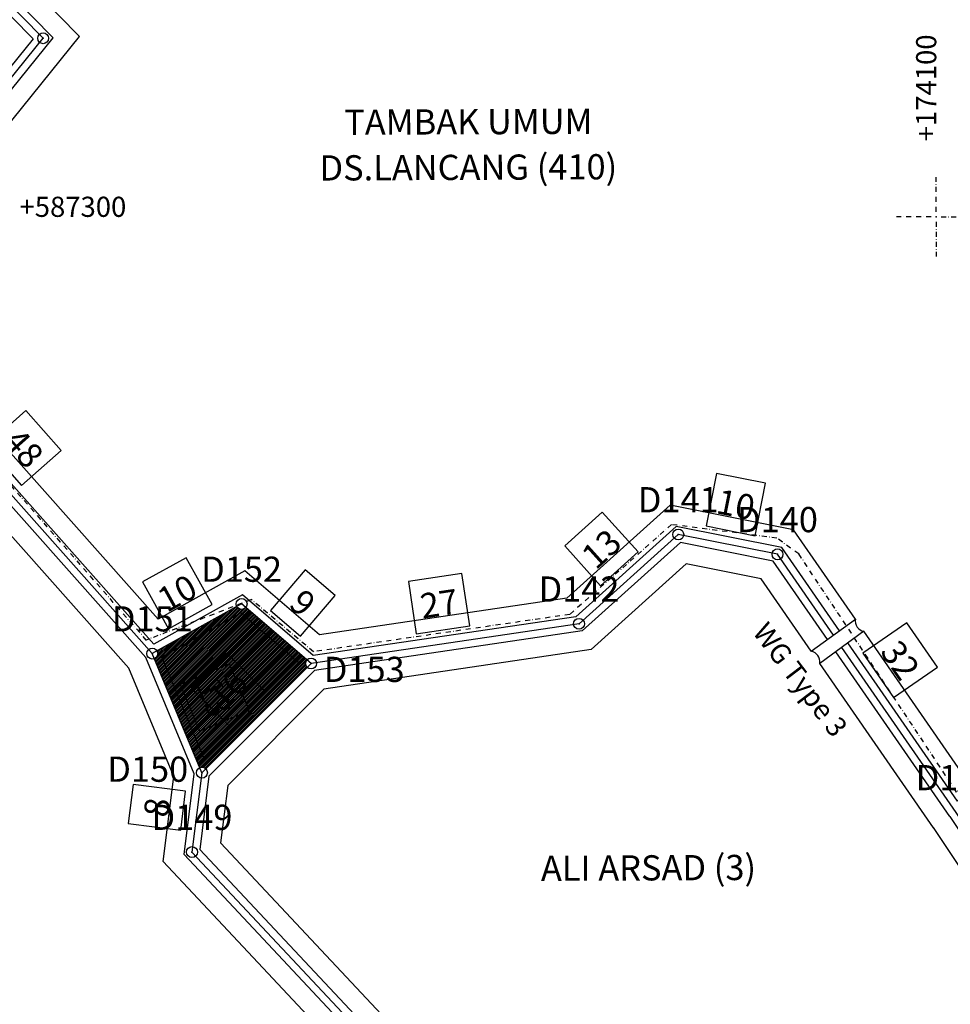
# Model space of a CAD drawing. Units: inches. Extents: x -11983 to -3836, y -11279 to -5339.
# Drawn here: x -8436 to -7499, y -9602 to -8610 of the extents above; entities that cross this region are included whole.
import ezdxf
from ezdxf.enums import TextEntityAlignment as Align

# ---------------------------------------------------------------- set-up
doc = ezdxf.new("R2010")
doc.units = ezdxf.units.IN
doc.header["$MEASUREMENT"] = 0
doc.linetypes.add('DASHDOT', pattern=[1, 0.5, -0.25, 0, -0.25])
for name, color, linetype in [('BATAS DESA', 6, 'Continuous'), ('BULAT1', 7, 'Continuous'), ('Dimension', 7, 'Continuous'), ('Double', 144, 'Continuous'), ('Grid', 7, 'Continuous'), ('Nama 1', 7, 'Continuous'), ('PATOK1', 7, 'Continuous'), ('tambak', 7, 'Continuous')]:
    doc.layers.add(name, color=color, linetype=linetype)
doc.styles.add('L100', font='simplex.shx', dxfattribs={"height": 2.54})
doc.styles.add('L80', font='simplex.shx', dxfattribs={"height": 2.03})
doc.styles.add('P200-1', font='panroman.ttf', dxfattribs={"width": 0.8, "height": 25})
doc.dimstyles.new('1TO200', dxfattribs={"dimtxt": 14, "dimasz": 5, "dimexe": 25, "dimexo": 25, "dimgap": -14, "dimtad": 1, "dimdec": 0, "dimlfac": 0.1, "dimzin": 0, "dimdsep": 46, "dimtxsty": 'P200-1', "dimblk": 'DOT', "dimcen": 0.09, "dimse1": 1, "dimse2": 1, "dimsd1": 1, "dimsd2": 1, "dimclrd": 191, "dimclre": 191, "dimclrt": 1, "dimadec": 0, "dimazin": 0, "dimtfac": 1, "dimtdec": 0, "dimtix": 1, "dimtmove": 0, "dimatfit": 3, "dimldrblk": 'DOT', "dimfxl": 0, "dimtolj": 1, "dimtzin": 0, "dimarcsym": 0})

# ---------------------------------------------------------------- blocks, each defined once
blk = doc.blocks.new('*D927')
at = {"layer": 'Defpoints', "color": 0}
for p in [(-8412.75, -8628.86), (-8412.75, -8628.86), (-8622.75, -8888.86)]:
    blk.add_point(p, dxfattribs=at)
at = {"layer": 'Dimension', "color": 191, "lineweight": -2}
for p, q in [((-8553.45, -8694.97), (-8587.72, -8737.41)), ((-8511.5, -8728.85), (-8553.45, -8694.97)), ((-8545.78, -8771.29), (-8511.5, -8728.85)), ((-8587.72, -8737.41), (-8545.78, -8771.29))]:
    blk.add_line(p, q, dxfattribs=at)
at = {"layer": 'Dimension', "color": 1, "insert": (-8549.61, -8733.13), "char_height": 25, "attachment_point": 5, "rotation": 51.07246, "style": 'P200-1'}
blk.add_mtext('\\A1;33', dxfattribs=at)
blk = doc.blocks.new('_Dot')
at = {"color": 0, "linetype": 'ByBlock', "lineweight": -2}
blk.add_line((-0.5, 0), (-1, 0), dxfattribs=at)
at = {"color": 0, "linetype": 'ByBlock', "const_width": 0.5}
blk.add_lwpolyline([(-0.25, 0, 1), (0.25, 0, 1)], format="xyb", close=True, dxfattribs=at)
blk = doc.blocks.new('*D930')
at = {"layer": 'Defpoints', "color": 0}
for p in [(-8622.75, -8888.86), (-8622.75, -8888.86), (-8302.75, -9248.86)]:
    blk.add_point(p, dxfattribs=at)
at = {"layer": 'Dimension', "color": 191, "lineweight": -2}
for p, q in [((-8430.16, -9004.07), (-8470.08, -9039.55)), ((-8394.58, -9044.1), (-8430.16, -9004.07)), ((-8470.08, -9039.55), (-8434.5, -9079.57)), ((-8434.5, -9079.57), (-8394.58, -9044.1))]:
    blk.add_line(p, q, dxfattribs=at)
at = {"layer": 'Dimension', "color": 1, "insert": (-8432.33, -9041.82), "char_height": 25, "attachment_point": 5, "rotation": 311.63354, "style": 'P200-1'}
blk.add_mtext('\\A1;48', dxfattribs=at)
blk = doc.blocks.new('*D934')
at = {"layer": 'Defpoints', "color": 0}
for p in [(-8622.75, -8888.86), (-8302.75, -9248.86), (-8302.75, -9248.86)]:
    blk.add_point(p, dxfattribs=at)
at = {"layer": 'Dimension', "color": 191, "lineweight": -2}
for p, q in [((-8430.16, -9004.07), (-8470.08, -9039.55)), ((-8394.58, -9044.1), (-8430.16, -9004.07)), ((-8470.08, -9039.55), (-8434.5, -9079.57)), ((-8434.5, -9079.57), (-8394.58, -9044.1))]:
    blk.add_line(p, q, dxfattribs=at)
at = {"layer": 'Dimension', "color": 1, "insert": (-8432.33, -9041.82), "char_height": 25, "attachment_point": 5, "rotation": 311.63354, "style": 'P200-1'}
blk.add_mtext('\\A1;48', dxfattribs=at)
blk = doc.blocks.new('*D1150')
at = {"layer": 'Defpoints', "color": 0}
for p in [(-7772.75, -9128.86), (-7872.75, -9218.86), (-7872.75, -9218.86)]:
    blk.add_point(p, dxfattribs=at)
at = {"layer": 'Dimension', "color": 191, "lineweight": -2}
for p, q in [((-7849.28, -9106.36), (-7887.09, -9140.4)), ((-7813.21, -9146.44), (-7849.28, -9106.36)), ((-7887.09, -9140.4), (-7851.03, -9180.48)), ((-7851.03, -9180.48), (-7813.21, -9146.44))]:
    blk.add_line(p, q, dxfattribs=at)
at = {"layer": 'Dimension', "color": 1, "insert": (-7850.15, -9143.42), "char_height": 25, "attachment_point": 5, "rotation": 41.98721, "style": 'P200-1'}
blk.add_mtext('\\A1;13', dxfattribs=at)
blk = doc.blocks.new('*D1151')
at = {"layer": 'Defpoints', "color": 0}
for p in [(-7872.75, -9218.86), (-8142.75, -9258.86), (-8142.75, -9258.86)]:
    blk.add_point(p, dxfattribs=at)
at = {"layer": 'Dimension', "color": 191, "lineweight": -2}
for p, q in [((-7990.71, -9168.2), (-8044.55, -9176.18)), ((-8044.55, -9176.18), (-8036.72, -9229)), ((-7982.88, -9221.03), (-7990.71, -9168.2)), ((-8036.72, -9229), (-7982.88, -9221.03))]:
    blk.add_line(p, q, dxfattribs=at)
at = {"layer": 'Dimension', "color": 1, "insert": (-8013.72, -9198.6), "char_height": 25, "attachment_point": 5, "rotation": 8.42697, "style": 'P200-1'}
blk.add_mtext('\\A1;27', dxfattribs=at)
blk = doc.blocks.new('*D1152')
at = {"layer": 'Defpoints', "color": 0}
for p in [(-8262.75, -9448.86), (-7812.75, -9928.86), (-7812.75, -9928.86)]:
    blk.add_point(p, dxfattribs=at)
at = {"layer": 'Dimension', "color": 191, "lineweight": -2}
for p, q in [((-8006.69, -9622.86), (-8045.94, -9659.66)), ((-7969.88, -9662.12), (-8006.69, -9622.86)), ((-8045.94, -9659.66), (-8009.13, -9698.92)), ((-8009.13, -9698.92), (-7969.88, -9662.12))]:
    blk.add_line(p, q, dxfattribs=at)
at = {"layer": 'Dimension', "color": 1, "insert": (-8007.91, -9660.89), "char_height": 25, "attachment_point": 5, "rotation": 313.15239, "style": 'P200-1'}
blk.add_mtext('\\A1;66', dxfattribs=at)
blk = doc.blocks.new('*D1158')
at = {"layer": 'Defpoints', "color": 0}
for p in [(-7872.75, -9218.86), (-7872.75, -9218.86), (-8142.75, -9258.86)]:
    blk.add_point(p, dxfattribs=at)
at = {"layer": 'Dimension', "color": 191, "lineweight": -2}
for p, q in [((-7990.71, -9168.2), (-8044.55, -9176.18)), ((-8044.55, -9176.18), (-8036.72, -9229)), ((-7982.88, -9221.03), (-7990.71, -9168.2)), ((-8036.72, -9229), (-7982.88, -9221.03))]:
    blk.add_line(p, q, dxfattribs=at)
at = {"layer": 'Dimension', "color": 1, "insert": (-8013.72, -9198.6), "char_height": 25, "attachment_point": 5, "rotation": 8.42697, "style": 'P200-1'}
blk.add_mtext('\\A1;27', dxfattribs=at)
blk = doc.blocks.new('*D1159')
at = {"layer": 'Defpoints', "color": 0}
for p in [(-7772.75, -9128.86), (-7772.75, -9128.86), (-7872.75, -9218.86)]:
    blk.add_point(p, dxfattribs=at)
at = {"layer": 'Dimension', "color": 191, "lineweight": -2}
for p, q in [((-7849.28, -9106.36), (-7887.09, -9140.4)), ((-7813.21, -9146.44), (-7849.28, -9106.36)), ((-7887.09, -9140.4), (-7851.03, -9180.48)), ((-7851.03, -9180.48), (-7813.21, -9146.44))]:
    blk.add_line(p, q, dxfattribs=at)
at = {"layer": 'Dimension', "color": 1, "insert": (-7850.15, -9143.42), "char_height": 25, "attachment_point": 5, "rotation": 41.98721, "style": 'P200-1'}
blk.add_mtext('\\A1;13', dxfattribs=at)
blk = doc.blocks.new('*D1160')
at = {"layer": 'Defpoints', "color": 0}
for p in [(-8212.75, -9198.86), (-8212.75, -9198.86), (-8142.75, -9258.86)]:
    blk.add_point(p, dxfattribs=at)
at = {"layer": 'Dimension', "color": 191, "lineweight": -2}
for p, q in [((-8148.69, -9164.42), (-8183.73, -9205.3)), ((-8118.51, -9190.29), (-8148.69, -9164.42)), ((-8153.55, -9231.17), (-8118.51, -9190.29)), ((-8183.73, -9205.3), (-8153.55, -9231.17))]:
    blk.add_line(p, q, dxfattribs=at)
at = {"layer": 'Dimension', "color": 1, "insert": (-8151.12, -9197.79), "char_height": 25, "attachment_point": 5, "rotation": 319.39871, "style": 'P200-1'}
blk.add_mtext('\\A1;9', dxfattribs=at)
blk = doc.blocks.new('*D1161')
at = {"layer": 'Defpoints', "color": 0}
for p in [(-8212.75, -9198.86), (-8302.75, -9248.86), (-8302.75, -9248.86)]:
    blk.add_point(p, dxfattribs=at)
at = {"layer": 'Dimension', "color": 191, "lineweight": -2}
for p, q in [((-8268.76, -9152.24), (-8312.75, -9176.68)), ((-8242.56, -9199.41), (-8268.76, -9152.24)), ((-8312.75, -9176.68), (-8286.54, -9223.84)), ((-8286.54, -9223.84), (-8242.56, -9199.41))]:
    blk.add_line(p, q, dxfattribs=at)
at = {"layer": 'Dimension', "color": 1, "insert": (-8277.65, -9188.04), "char_height": 25, "attachment_point": 5, "rotation": 29.0546, "style": 'P200-1'}
blk.add_mtext('\\A1;10', dxfattribs=at)
blk = doc.blocks.new('*D1162')
at = {"layer": 'Defpoints', "color": 0}
for p in [(-8302.75, -9248.86), (-8252.75, -9368.86), (-8252.75, -9368.86)]:
    blk.add_point(p, dxfattribs=at)
at = {"layer": 'Dimension', "color": 191, "lineweight": -2}
for p, q in [((-8224.84, -9259.26), (-8274.61, -9280)), ((-8205.27, -9306.22), (-8224.84, -9259.26)), ((-8274.61, -9280), (-8255.04, -9326.96)), ((-8255.04, -9326.96), (-8205.27, -9306.22))]:
    blk.add_line(p, q, dxfattribs=at)
at = {"layer": 'Dimension', "color": 1, "insert": (-8239.94, -9293.11), "char_height": 25, "attachment_point": 5, "rotation": 292.61986, "style": 'P200-1'}
blk.add_mtext('\\A1;13', dxfattribs=at)
blk = doc.blocks.new('*D1163')
at = {"layer": 'Defpoints', "color": 0}
for p in [(-8142.75, -9258.86), (-8142.75, -9258.86), (-8252.75, -9368.86)]:
    blk.add_point(p, dxfattribs=at)
at = {"layer": 'Dimension', "color": 191, "lineweight": -2}
for p, q in [((-8227.92, -9248.14), (-8263.48, -9283.7)), ((-8189.87, -9286.18), (-8227.92, -9248.14)), ((-8263.48, -9283.7), (-8225.43, -9321.74)), ((-8225.43, -9321.74), (-8189.87, -9286.18))]:
    blk.add_line(p, q, dxfattribs=at)
at = {"layer": 'Dimension', "color": 1, "insert": (-8226.67, -9284.94), "char_height": 25, "attachment_point": 5, "rotation": 45, "style": 'P200-1'}
blk.add_mtext('\\A1;16', dxfattribs=at)
blk = doc.blocks.new('*D1167')
at = {"layer": 'Defpoints', "color": 0}
for p in [(-8252.75, -9368.86), (-8262.75, -9448.86), (-8262.75, -9448.86)]:
    blk.add_point(p, dxfattribs=at)
at = {"layer": 'Dimension', "color": 191, "lineweight": -2}
for p, q in [((-8322.18, -9380.86), (-8327.09, -9420.15)), ((-8269.19, -9387.48), (-8322.18, -9380.86)), ((-8274.1, -9426.77), (-8269.19, -9387.48)), ((-8327.09, -9420.15), (-8274.1, -9426.77))]:
    blk.add_line(p, q, dxfattribs=at)
at = {"layer": 'Dimension', "color": 1, "insert": (-8298.14, -9403.82), "char_height": 25, "attachment_point": 5, "rotation": 82.87498, "style": 'P200-1'}
blk.add_mtext('\\A1;8', dxfattribs=at)
blk = doc.blocks.new('*D1178')
at = {"layer": 'Defpoints', "color": 0}
for p in [(-8212.75, -9198.86), (-8212.75, -9198.86), (-8302.75, -9248.86)]:
    blk.add_point(p, dxfattribs=at)
at = {"layer": 'Dimension', "color": 191, "lineweight": -2}
for p, q in [((-8268.76, -9152.24), (-8312.75, -9176.68)), ((-8242.56, -9199.41), (-8268.76, -9152.24)), ((-8312.75, -9176.68), (-8286.54, -9223.84)), ((-8286.54, -9223.84), (-8242.56, -9199.41))]:
    blk.add_line(p, q, dxfattribs=at)
at = {"layer": 'Dimension', "color": 1, "insert": (-8277.65, -9188.04), "char_height": 25, "attachment_point": 5, "rotation": 29.0546, "style": 'P200-1'}
blk.add_mtext('\\A1;10', dxfattribs=at)
blk = doc.blocks.new('*D1179')
at = {"layer": 'Defpoints', "color": 0}
for p in [(-8212.75, -9198.86), (-8142.75, -9258.86), (-8142.75, -9258.86)]:
    blk.add_point(p, dxfattribs=at)
at = {"layer": 'Dimension', "color": 191, "lineweight": -2}
for p, q in [((-8148.69, -9164.42), (-8183.73, -9205.3)), ((-8118.51, -9190.29), (-8148.69, -9164.42)), ((-8153.55, -9231.17), (-8118.51, -9190.29)), ((-8183.73, -9205.3), (-8153.55, -9231.17))]:
    blk.add_line(p, q, dxfattribs=at)
at = {"layer": 'Dimension', "color": 1, "insert": (-8151.12, -9197.79), "char_height": 25, "attachment_point": 5, "rotation": 319.39871, "style": 'P200-1'}
blk.add_mtext('\\A1;9', dxfattribs=at)
blk = doc.blocks.new('*D1180')
at = {"layer": 'Defpoints', "color": 0}
for p in [(-7672.75, -9148.86), (-7672.75, -9148.86), (-7492.75, -9408.86)]:
    blk.add_point(p, dxfattribs=at)
at = {"layer": 'Dimension', "color": 191, "lineweight": -2}
for p, q in [((-7542.31, -9217.77), (-7586.73, -9248.52)), ((-7511.33, -9262.52), (-7542.31, -9217.77)), ((-7586.73, -9248.52), (-7555.75, -9293.27)), ((-7555.75, -9293.27), (-7511.33, -9262.52))]:
    blk.add_line(p, q, dxfattribs=at)
at = {"layer": 'Dimension', "color": 1, "insert": (-7549.03, -9255.52), "char_height": 25, "attachment_point": 5, "rotation": 304.69515, "style": 'P200-1'}
blk.add_mtext('\\A1;32', dxfattribs=at)
blk = doc.blocks.new('*D1181')
at = {"layer": 'Defpoints', "color": 0}
for p in [(-7772.75, -9128.86), (-7772.75, -9128.86), (-7672.75, -9148.86)]:
    blk.add_point(p, dxfattribs=at)
at = {"layer": 'Dimension', "color": 191, "lineweight": -2}
for p, q in [((-7734.1, -9067.29), (-7744.68, -9120.2)), ((-7684.75, -9077.16), (-7734.1, -9067.29)), ((-7695.33, -9130.07), (-7684.75, -9077.16)), ((-7744.68, -9120.2), (-7695.33, -9130.07))]:
    blk.add_line(p, q, dxfattribs=at)
at = {"layer": 'Dimension', "color": 1, "insert": (-7714.71, -9098.68), "char_height": 25, "attachment_point": 5, "rotation": 348.69007, "style": 'P200-1'}
blk.add_mtext('\\A1;10', dxfattribs=at)
blk = doc.blocks.new('*D1203')
at = {"layer": 'Defpoints', "color": 0}
for p in [(-7772.75, -9128.86), (-7672.75, -9148.86), (-7672.75, -9148.86)]:
    blk.add_point(p, dxfattribs=at)
at = {"layer": 'Dimension', "color": 191, "lineweight": -2}
for p, q in [((-7734.1, -9067.29), (-7744.68, -9120.2)), ((-7684.75, -9077.16), (-7734.1, -9067.29)), ((-7695.33, -9130.07), (-7684.75, -9077.16)), ((-7744.68, -9120.2), (-7695.33, -9130.07))]:
    blk.add_line(p, q, dxfattribs=at)
at = {"layer": 'Dimension', "color": 1, "insert": (-7714.71, -9098.68), "char_height": 25, "attachment_point": 5, "rotation": 348.69007, "style": 'P200-1'}
blk.add_mtext('\\A1;10', dxfattribs=at)
blk = doc.blocks.new('*D1204')
at = {"layer": 'Defpoints', "color": 0}
for p in [(-7672.75, -9148.86), (-7492.75, -9408.86), (-7492.75, -9408.86)]:
    blk.add_point(p, dxfattribs=at)
at = {"layer": 'Dimension', "color": 191, "lineweight": -2}
for p, q in [((-7542.31, -9217.77), (-7586.73, -9248.52)), ((-7511.33, -9262.52), (-7542.31, -9217.77)), ((-7586.73, -9248.52), (-7555.75, -9293.27)), ((-7555.75, -9293.27), (-7511.33, -9262.52))]:
    blk.add_line(p, q, dxfattribs=at)
at = {"layer": 'Dimension', "color": 1, "insert": (-7549.03, -9255.52), "char_height": 25, "attachment_point": 5, "rotation": 304.69515, "style": 'P200-1'}
blk.add_mtext('\\A1;32', dxfattribs=at)
blk = doc.blocks.new('*D976')
at = {"layer": 'Defpoints', "color": 0}
for p in [(-9387.92, -7638.51), (-9387.92, -7638.51), (-8412.75, -8628.86)]:
    blk.add_point(p, dxfattribs=at)
at = {"layer": 'Dimension', "color": 191, "lineweight": -2}
for p, q in [((-8874.47, -8063.04), (-8912.95, -8100.92)), ((-8829.3, -8108.92), (-8874.47, -8063.04)), ((-8912.95, -8100.92), (-8867.77, -8146.8)), ((-8867.77, -8146.8), (-8829.3, -8108.92))]:
    blk.add_line(p, q, dxfattribs=at)
at = {"layer": 'Dimension', "color": 1, "insert": (-8871.12, -8104.92), "char_height": 25, "attachment_point": 5, "rotation": 314.55723, "style": 'P200-1'}
blk.add_mtext('\\A1;139', dxfattribs=at)

msp = doc.modelspace()

# ---------------------------------------------------------------- linework, layer by layer
at = {"layer": 'BATAS DESA', "linetype": 'DASHDOT', "lineweight": 5, "ltscale": 10}
msp.add_lwpolyline([(-6512.75, -9017.36), (-6652.65, -9155.46), (-6835.62, -8971.99), (-6976.32, -9051.46), (-6932.15, -9187.37), (-7046.35, -9304.67), (-7295.13, -9258.64), (-7352.58, -9258.44), (-7492.21, -9388.4), (-7651.27, -9148.44), (-7673.48, -9132.42), (-7779.57, -9118.86), (-7881.98, -9209.42), (-8140.37, -9247.03), (-8202.75, -9194.5), (-8308.79, -9235.25), (-8620.28, -8879.32), (-8835.67, -9030.25), (-8963.43, -8909.77), (-9216.68, -9107.72), (-9137.35, -9205.76), (-9714.82, -9820.05), (-9590.95, -10006.83)], dxfattribs=at)
at = {"layer": 'BATAS DESA', "linetype": 'DASHDOT', "lineweight": 30, "ltscale": 10}
msp.add_lwpolyline([(-6512.75, -9017.36), (-6652.65, -9155.46), (-6835.62, -8971.99), (-6976.32, -9051.46), (-6932.15, -9187.37), (-7046.35, -9304.67), (-7295.13, -9258.64), (-7352.58, -9258.44), (-7492.21, -9388.4), (-7651.27, -9148.44), (-7673.48, -9132.42), (-7779.57, -9118.86), (-7881.98, -9209.42), (-8140.37, -9247.03), (-8202.75, -9194.5), (-8308.79, -9235.25), (-8620.28, -8879.32), (-8835.67, -9030.25), (-8963.43, -8909.77), (-9216.68, -9107.72), (-9137.35, -9205.76), (-9714.82, -9820.05), (-9590.95, -10006.83)], dxfattribs=at)
at = {"layer": 'BULAT1', "color": 1, "ltscale": 10}
for centre in [(-8412.75, -8628.86), (-7772.75, -9128.86), (-7672.75, -9148.86), (-8212.75, -9198.86), (-7872.75, -9218.86), (-8302.75, -9248.86), (-8142.75, -9258.86), (-8252.75, -9368.86), (-8262.75, -9448.86)]:
    msp.add_circle(centre, 5.5, dxfattribs=at)
for p in [(-8412.75, -8628.86), (-7772.75, -9128.86), (-7672.75, -9148.86), (-8212.75, -9198.86), (-7872.75, -9218.86), (-8302.75, -9248.86), (-8142.75, -9258.86), (-8252.75, -9368.86), (-8262.75, -9448.86)]:
    msp.add_point(p, dxfattribs=at)
at = {"layer": 'Double', "color": 6}
for p, q in [((-7638.74, -9246.46), (-7594.21, -9214.16)), ((-7585.6, -9226.44), (-7630.12, -9258.73))]:
    msp.add_line(p, q, dxfattribs=at)
at = {"layer": 'Double', "color": 144}
for points in [[(-9237.43, -7501.37), (-9060.15, -7640.44), (-8942.63, -7405.39), (-8534.69, -8191.41), (-8532.63, -8189.35), (-8303, -8409), (-8152.7, -8278.75), (-7953.64, -8447.96), (-7703.05, -8307.63), (-7472.8, -8457.79), (-7362.07, -8387.32), (-7297.13, -8415.15), (-7121.81, -8600.21), (-7128.67, -8613.93), (-7168.51, -8643.81), (-7301.55, -8879.19), (-7201.59, -9029.13), (-7338.61, -9264.03), (-7491.37, -9397.69), (-7601.79, -9238.19)], [(-7610.33, -9225.85), (-7668.31, -9142.1), (-7774.97, -9120.77), (-7876.09, -9211.78), (-8140.47, -9250.94), (-8211.83, -9189.77), (-8301.14, -9239.39), (-8612.92, -8888.63), (-8402.71, -8628.37), (-9366.12, -7649.96)], [(-9375.97, -7661.33), (-8422.79, -8629.36), (-8627.96, -8883.38), (-8842.17, -9039.17), (-8892.85, -8992.1)], [(-7865.92, -9979.64), (-7822.81, -9929.1), (-8270.63, -9451.43), (-8260.44, -9369.91), (-8309.19, -9252.91), (-8623.84, -8898.93), (-8833.43, -9051.36), (-8794.98, -9137.88), (-8804.99, -9197.93), (-8774.49, -9269.11), (-8821.56, -9363.25), (-8825.16, -9358.3), (-9001.57, -9441.87), (-8806.71, -9724.41)], [(-7622.48, -9234.66), (-7677.19, -9155.62), (-7770.53, -9136.96), (-7869.41, -9225.95), (-8139.2, -9265.92), (-8245.63, -9372.35), (-8254.87, -9446.3), (-7807.36, -9923.65), (-7752.23, -9978.78), (-7598.1, -9853.55)], [(-7498.92, -9413.13), (-7613.94, -9247)], [(-7498.99, -9413.02), (-7381.41, -9589.4), (-7418.57, -9663.73), (-7477.88, -9703.27), (-7598.1, -9853.55)]]:
    msp.add_lwpolyline(points, dxfattribs=at)
at = {"layer": 'Double', "color": 6}
for points in [[(-7594.14, -9214.1), (-7656.46, -9124.08), (-7780.89, -9099.19), (-7884.98, -9192.88), (-8134.38, -9229.82), (-8209.38, -9165.53), (-8296.84, -9214.12), (-8586.71, -8888.01), (-8375.94, -8627.05), (-9338.9, -7649.09)], [(-8532.32, -8217.33), (-8303.66, -8436.05), (-8152.58, -8305.1), (-7955.99, -8472.2), (-7703.83, -8330.99), (-7472.93, -8481.58), (-7360.24, -8409.86), (-7308.81, -8431.9), (-7147.01, -8602.68), (-7183.86, -8630.32), (-7325.01, -8880.05), (-7225.15, -9029.84), (-7354.24, -9251.13), (-7487.68, -9367.88), (-7585.6, -9226.44)], [(-7880.84, -9966.31), (-7849.63, -9929.73), (-8291.64, -9458.26), (-8280.94, -9372.7), (-8326.36, -9263.69), (-8626.74, -8925.77), (-8808.59, -9058.02), (-8774.27, -9135.24), (-8784.3, -9195.44), (-8752.45, -9269.75), (-8818.38, -9401.62), (-8831.58, -9383.48), (-8971.75, -9449.87), (-8790.61, -9712.54), (-8729.52, -9790.13)], [(-7638.67, -9246.41), (-7689.04, -9173.65), (-7764.61, -9158.54), (-7860.52, -9244.85), (-8129.73, -9284.74), (-8226.63, -9381.64), (-8233.86, -9439.47), (-7792.99, -9909.73), (-7750.84, -9951.88), (-7612.38, -9839.38), (-7491.56, -9688.35), (-7434.08, -9650.03), (-7404.48, -9590.84), (-7515.63, -9424.12)], [(-7515.36, -9424.52), (-7630.13, -9258.74)]]:
    msp.add_lwpolyline(points, dxfattribs=at)
at = {"layer": 'Double', "color": 144}
msp.add_lwpolyline([(-8250.14, -9355.64), (-8293.25, -9252.17), (-8213.67, -9207.95), (-8153.78, -9259.29)], close=True, dxfattribs=at)
at = {"layer": 'Double', "color": 6}
for centre, radius, start, end in [((-7584.09, -9216.22), 10.33, 168.49902, 261.58544), ((-7640.9, -9257.14), 10.9, 351.60181, 78.53322)]:
    msp.add_arc(centre, radius, start, end, dxfattribs=at)
at = {"layer": 'Grid', "color": 3, "linetype": 'DASHDOT', "lineweight": 30, "ltscale": 10}
for points in [[(-7512.75, -8803.86), (-7512.75, -8768.86)], [(-7517.75, -8808.86), (-7552.75, -8808.86)], [(-7507.75, -8808.86), (-7472.75, -8808.86)], [(-7512.75, -8813.86), (-7512.75, -8848.86)]]:
    msp.add_lwpolyline(points, dxfattribs=at)
msp.add_point((-7512.75, -8808.86), dxfattribs=at)
at = {"layer": 'tambak', "lineweight": -3, "ltscale": 10}
for points in [[(-7616.4, -9230.26), (-7672.75, -9148.86), (-7772.75, -9128.86), (-7872.75, -9218.86), (-8142.75, -9258.86), (-8212.75, -9198.86), (-8302.75, -9248.86), (-8622.75, -8888.86), (-8412.75, -8628.86), (-9371.04, -7655.64)], [(-8292.27, -9274.03), (-8222.54, -9204.3)], [(-8291.75, -9275.28), (-8218.56, -9202.09)], [(-8291.23, -9276.52), (-8217.03, -9202.32)], [(-8290.71, -9277.77), (-8216.13, -9203.2)], [(-8290.19, -9279.02), (-8215.03, -9203.87)], [(-8289.67, -9280.27), (-8213.68, -9204.28)], [(-8289.15, -9281.51), (-8211.94, -9204.3)], [(-8288.63, -9282.76), (-8208.43, -9202.57)], [(-8288.11, -9284.01), (-8207.48, -9203.38)], [(-8287.59, -9285.26), (-8206.53, -9204.2)], [(-8287.07, -9286.51), (-8205.58, -9205.01)], [(-8286.55, -9287.75), (-8204.62, -9205.83)], [(-8294.87, -9267.79), (-8242.43, -9215.35)], [(-8294.35, -9269.04), (-8238.45, -9213.14)], [(-8293.83, -9270.28), (-8234.47, -9210.93)], [(-8293.31, -9271.53), (-8230.5, -9208.72)], [(-8292.79, -9272.78), (-8226.52, -9206.51)], [(-8286.03, -9289), (-8203.67, -9206.65)], [(-8285.51, -9290.25), (-8202.72, -9207.46)], [(-8284.99, -9291.5), (-8201.77, -9208.28)], [(-8284.47, -9292.75), (-8200.82, -9209.09)], [(-8283.95, -9293.99), (-8199.86, -9209.91)], [(-8283.43, -9295.24), (-8198.91, -9210.73)], [(-8282.91, -9296.49), (-8197.96, -9211.54)], [(-8282.39, -9297.74), (-8197.01, -9212.36)], [(-8281.87, -9298.98), (-8196.06, -9213.17)], [(-8281.35, -9300.23), (-8195.1, -9213.99)], [(-8280.83, -9301.48), (-8194.15, -9214.81)], [(-8280.31, -9302.73), (-8193.2, -9215.62)], [(-8296.95, -9262.8), (-8258.34, -9224.19)], [(-8296.43, -9264.04), (-8254.36, -9221.98)], [(-8295.91, -9265.29), (-8250.38, -9219.77)], [(-8295.39, -9266.54), (-8246.41, -9217.56)], [(-8279.79, -9303.98), (-8192.25, -9216.44)], [(-8279.27, -9305.22), (-8191.3, -9217.25)], [(-8278.75, -9306.47), (-8190.35, -9218.07)], [(-8278.23, -9307.72), (-8189.39, -9218.88)], [(-8277.71, -9308.97), (-8188.44, -9219.7)], [(-8277.19, -9310.21), (-8187.49, -9220.52)], [(-8276.67, -9311.46), (-8186.54, -9221.33)], [(-8276.15, -9312.71), (-8185.59, -9222.15)], [(-8275.63, -9313.96), (-8184.63, -9222.96)], [(-8275.11, -9315.21), (-8183.68, -9223.78)], [(-8274.59, -9316.45), (-8182.73, -9224.6)], [(-8274.07, -9317.7), (-8181.78, -9225.41)], [(-8299.55, -9256.56), (-8278.23, -9235.24)], [(-8299.03, -9257.81), (-8274.25, -9233.03)], [(-8298.51, -9259.05), (-8270.27, -9230.82)], [(-8297.99, -9260.3), (-8266.29, -9228.61)], [(-8297.47, -9261.55), (-8262.32, -9226.4)], [(-8273.55, -9318.95), (-8180.83, -9226.23)], [(-8273.03, -9320.2), (-8179.87, -9227.04)], [(-8272.51, -9321.45), (-8178.92, -9227.86)], [(-8271.99, -9322.69), (-8177.97, -9228.68)], [(-8271.47, -9323.94), (-8177.02, -9229.49)], [(-8270.95, -9325.19), (-8176.07, -9230.31)], [(-8270.43, -9326.44), (-8175.12, -9231.12)], [(-8269.91, -9327.68), (-8174.16, -9231.94)], [(-8269.39, -9328.93), (-8173.21, -9232.75)], [(-8268.87, -9330.18), (-8172.26, -9233.57)], [(-8268.35, -9331.43), (-8171.31, -9234.39)], [(-8267.83, -9332.68), (-8170.36, -9235.2)], [(-8300.07, -9255.31), (-8282.2, -9237.45)], [(-8297.82, -9251.29), (-8286.18, -9239.66)], [(-8297.45, -9247.39), (-8294.14, -9244.08)], [(-8297.25, -9248.96), (-8290.16, -9241.87)], [(-8267.31, -9333.92), (-8169.4, -9236.02)], [(-8266.79, -9335.17), (-8168.45, -9236.83)], [(-8266.27, -9336.42), (-8167.5, -9237.65)], [(-8265.75, -9337.67), (-8166.55, -9238.47)], [(-8265.23, -9338.91), (-8165.6, -9239.28)], [(-8264.71, -9340.16), (-8164.64, -9240.1)], [(-8264.19, -9341.41), (-8163.69, -9240.91)], [(-8263.67, -9342.66), (-8162.74, -9241.73)], [(-8263.15, -9343.91), (-8161.79, -9242.55)], [(-8262.63, -9345.15), (-8160.84, -9243.36)], [(-8262.11, -9346.4), (-8159.89, -9244.18)], [(-8261.59, -9347.65), (-8158.93, -9244.99)], [(-8261.07, -9348.9), (-8157.98, -9245.81)], [(-6942.83, -9493.45), (-6872.75, -9558.86), (-6972.75, -9708.86), (-7032.75, -9908.86), (-7162.75, -9838.86), (-7382.75, -10098.86), (-7592.75, -9858.86), (-7472.75, -9708.86), (-7412.75, -9668.86), (-7372.75, -9588.86), (-7492.75, -9408.86), (-7607.86, -9242.59)], [(-8252.75, -9368.86), (-8302.75, -9248.86)], [(-8300.59, -9254.06), (-8300.32, -9253.8)], [(-8260.55, -9350.15), (-8157.03, -9246.62)], [(-8260.03, -9351.39), (-8156.08, -9247.44)], [(-8259.51, -9352.64), (-8155.13, -9248.26)], [(-8258.99, -9353.89), (-8154.17, -9249.07)], [(-8258.47, -9355.14), (-8153.22, -9249.89)], [(-8257.95, -9356.38), (-8152.27, -9250.7)], [(-8257.43, -9357.63), (-8151.32, -9251.52)], [(-8256.91, -9358.88), (-8150.37, -9252.34)], [(-8256.39, -9360.13), (-8149.41, -9253.15)], [(-8255.87, -9361.38), (-8148.46, -9253.97)], [(-8255.35, -9362.62), (-8147.51, -9254.78)], [(-8142.75, -9258.86), (-8252.75, -9368.86), (-8262.75, -9448.86), (-7812.75, -9928.86), (-7860.33, -9984.64)], [(-8254.67, -9363.71), (-8147.91, -9256.95)], [(-8252.56, -9363.37), (-8148.25, -9259.06)], [(-8251.06, -9363.63), (-8147.98, -9260.56)], [(-8249.85, -9364.19), (-8147.42, -9261.77)], [(-8248.86, -9364.97), (-8146.64, -9262.75)]]:
    msp.add_lwpolyline(points, dxfattribs=at)

# ---------------------------------------------------------------- texts
at = {"layer": 'Grid', "color": 3, "linetype": 'DASHDOT', "lineweight": 30, "ltscale": 10, "style": 'L80'}
msp.add_text('+174100', height=20.3, rotation=90, dxfattribs=at).set_placement((-7512.75, -8678.86), align=Align.CENTER)
msp.add_text('+587300', height=20.3, dxfattribs=at).set_placement((-8382.75, -8808.86), align=Align.CENTER)
at = {"layer": 'Nama 1', "ltscale": 10, "style": 'L100'}
for s, p in [('TAMBAK UMUM', (-7984.26, -8713.02)), ('DS.LANCANG (410)', (-7984.26, -8758.94)), ('ALI ARSAD (3)', (-7802.73, -9464.76))]:
    msp.add_text(s, height=25.4, rotation=0.24952, dxfattribs=at).set_placement(p, align=Align.MIDDLE_CENTER)
at = {"layer": 'PATOK1', "color": 3, "ltscale": 10, "style": 'L100'}
for s, p in [('D141', (-7772.75, -9093.86)), ('D140', (-7672.75, -9113.86)), ('D152', (-8212.75, -9163.86)), ('D142', (-7872.75, -9183.86)), ('D151', (-8302.75, -9213.86)), ('D153', (-8089.21, -9264.77)), ('D150', (-8307.34, -9365.34)), ('D139', (-7492.75, -9373.86)), ('D149', (-8262.75, -9413.86))]:
    msp.add_text(s, height=25.4, dxfattribs=at).set_placement(p, align=Align.MIDDLE_CENTER)
at = {"layer": 'tambak', "color": 3, "ltscale": 10, "style": 'L100'}
msp.add_text('WG Type 3', height=20.32, rotation=307.29129, dxfattribs=at).set_placement((-7649.66, -9275.1), align=Align.MIDDLE_CENTER)

# ---------------------------------------------------------------- dimensions: what is measured, and where the dimension line sits
at = {"layer": 'Dimension'}
for p1, p2, picture, middle in [((-8412.75, -8628.86), (-9387.92, -7638.51), '*D976', (-8871.12, -8104.92)), ((-8622.75, -8888.86), (-8412.75, -8628.86), '*D927', (-8549.61, -8733.13)), ((-8302.75, -9248.86), (-8622.75, -8888.86), '*D930', (-8432.33, -9041.82)), ((-8622.75, -8888.86), (-8302.75, -9248.86), '*D934', (-8432.33, -9041.82)), ((-7672.75, -9148.86), (-7772.75, -9128.86), '*D1181', (-7714.71, -9098.68)), ((-7772.75, -9128.86), (-7672.75, -9148.86), '*D1203', (-7714.71, -9098.68)), ((-7772.75, -9128.86), (-7872.75, -9218.86), '*D1150', (-7850.15, -9143.42)), ((-7872.75, -9218.86), (-7772.75, -9128.86), '*D1159', (-7850.15, -9143.42)), ((-8212.75, -9198.86), (-8302.75, -9248.86), '*D1161', (-8277.65, -9188.04)), ((-8302.75, -9248.86), (-8212.75, -9198.86), '*D1178', (-8277.65, -9188.04)), ((-7492.75, -9408.86), (-7672.75, -9148.86), '*D1180', (-7549.03, -9255.52)), ((-7672.75, -9148.86), (-7492.75, -9408.86), '*D1204', (-7549.03, -9255.52)), ((-8142.75, -9258.86), (-8212.75, -9198.86), '*D1160', (-8151.12, -9197.79)), ((-8212.75, -9198.86), (-8142.75, -9258.86), '*D1179', (-8151.12, -9197.79)), ((-7872.75, -9218.86), (-8142.75, -9258.86), '*D1151', (-8013.72, -9198.6)), ((-8142.75, -9258.86), (-7872.75, -9218.86), '*D1158', (-8013.72, -9198.6)), ((-8302.75, -9248.86), (-8252.75, -9368.86), '*D1162', (-8239.94, -9293.11)), ((-8252.75, -9368.86), (-8142.75, -9258.86), '*D1163', (-8226.67, -9284.94)), ((-8252.75, -9368.86), (-8262.75, -9448.86), '*D1167', (-8298.14, -9403.82)), ((-8262.75, -9448.86), (-7812.75, -9928.86), '*D1152', (-8007.91, -9660.89))]:
    dim = msp.add_aligned_dim(p1=p1, p2=p2, distance=0, dimstyle='1TO200', dxfattribs=at)
    dim.commit()
    dim.dimension.update_dxf_attribs({"geometry": picture, "text_midpoint": middle})

doc.saveas('drawing.dxf')
